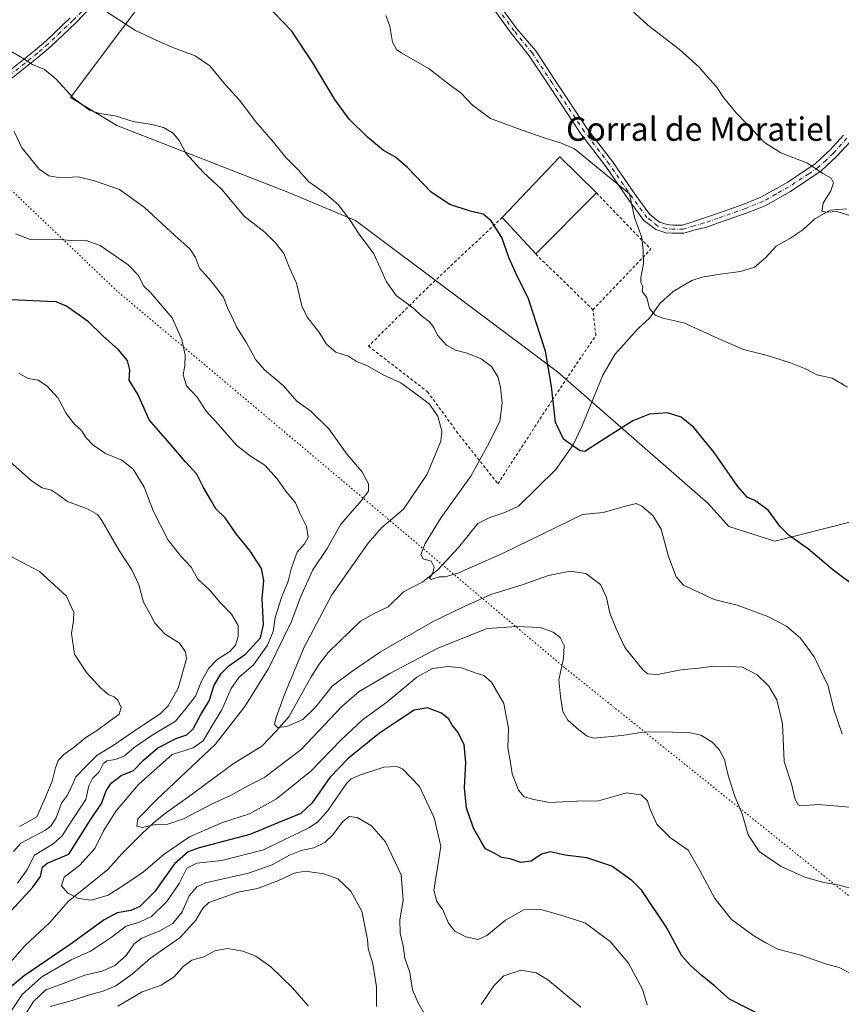
# Model space of a CAD drawing. Units: metres. Extents: x 594367 to 597854, y 4687428 to 4689790.
# Drawn here: x 594590 to 594871, y 4688792 to 4689128 of the extents above; entities that cross this region are included whole.
import ezdxf
from ezdxf.enums import TextEntityAlignment as Align

# ---------------------------------------------------------------- set-up
doc = ezdxf.new("R2010")
doc.units = ezdxf.units.M
doc.header["$MEASUREMENT"] = 0
for name, pattern in [('DGN Style 2', [1.6480167562047852, 0.988810053722871, -0.6592067024819142]), ('DGN Style 4', [2.6384748266838614, 1.318413404963828, -0.6592067024819142, 0.001648016756204785, -0.6592067024819142]), ('DGN Style 5', [1.1536117293433497, 0.4944050268614355, -0.6592067024819142])]:
    doc.linetypes.add(name, pattern=pattern)
for name, color, linetype, lineweight in [('Alambrada', 7, 'DGN Style 2', 0), ('Camino Cxs', 7, 'Continuous', 0), ('Camino eje', 30, 'DGN Style 4', 13), ('Corriente natural lineal', 142, 'Continuous', 13), ('Curva de nivel maestra', 30, 'Continuous', 30), ('Curva de nivel normal', 30, 'Continuous', 0), ('Edificación industrial Cxs', 135, 'Continuous', 13), ('Matorral CxS', 135, 'Continuous', 0), ('Pastizal CxS', 92, 'Continuous', 0), ('Texto cartográfico', 7, 'Continuous', 0), ('Vía pecuaria eje', 92, 'DGN Style 5', 0)]:
    doc.layers.add(name, color=color, linetype=linetype, lineweight=lineweight)
doc.styles.add('Style-Arial', font='txt')

# ---------------------------------------------------------------- blocks, each defined once
blk = doc.blocks.new('*U7')
at = {"layer": 'Matorral CxS', "color": 135, "linetype": 'Continuous', "lineweight": 0}
blk.add_polyline3d([(594678.5585000003, 4689196.1623, 317.295299999998), (594607.5220999997, 4689101.2805, 334.9562000000006), (594623.3317, 4689091.761299999, 335.3261999999959), (594681.6511000004, 4689068.942700001, 331.493100000007), (594704.7361000003, 4689059.3025, 329.7437000000064), (594773.7638999998, 4689007.5919, 324.7936999999947), (594825.1590999998, 4688962.603700001, 326.6447000000044), (594832.2977, 4688954.7489, 326.5145000000048), (594848.0018999996, 4688949.749700001, 325.4594999999972), (594873.9901000002, 4688956.3989, 322.1010999999999)], dxfattribs=at)

msp = doc.modelspace()

# ---------------------------------------------------------------- linework, layer by layer
at = {"layer": 'Alambrada', "color": 7, "linetype": 'DGN Style 2', "lineweight": 0, "extrusion": (0.1109223343185175, 0.02184300564892837, 0.9935890090241296), "elevation": 168717.8087794533, "flags": 128}
msp.add_lwpolyline([(4485794.176167996, -1479973.677576168), (4485771.716720979, -1479988.295555728), (4485755.281554612, -1479964.77906023)], dxfattribs=at)
at = {"layer": 'Alambrada', "color": 7, "linetype": 'DGN Style 2', "lineweight": 0, "extrusion": (0.06054588673657355, -0.05890448930093349, 0.9964258410636883), "elevation": -239871.8093554692, "flags": 128}
msp.add_lwpolyline([(3775646.611551974, 2833349.817579162), (3775646.611551974, 2833322.444058538)], dxfattribs=at)
at = {"layer": 'Alambrada', "color": 7, "linetype": 'DGN Style 2', "lineweight": 0}
msp.add_polyline3d([(594754.8501000004, 4689060.300100001, 325.1867000000057), (594729.6001000004, 4689036.5801, 328.6677999999956), (594709.2301000003, 4689016.390100001, 333.4076000000059), (594729.4101, 4689000.800100001, 334.273199999996), (594739.2801000001, 4688987.280099999, 333.9024999999965), (594753.3901000004, 4688969.390100001, 327.9437000000034), (594772.0000999998, 4688998.050100001, 325.082899999994), (594786.8300999999, 4689020.0801, 322.2030999999988), (594785.8701, 4689028.850099999, 322.3546000000061)], dxfattribs=at)
at = {"layer": 'Camino Cxs', "color": 7, "linetype": 'Continuous', "lineweight": 0}
for points in [[(594873.7701000003, 4689086.3301, 313.982799999998), (594869.0701000001, 4689081.170100001, 314.4567999999999), (594863.8300999999, 4689076.220100001, 314.9394000000029), (594853.3101000005, 4689069.2601, 315.8071999999956), (594844.6101000002, 4689064.370100001, 316.4760999999999), (594838.5100999996, 4689061.920100001, 316.8521000000038), (594829.0800999999, 4689058.5701, 317.554099999994), (594824.2500999998, 4689056.940099999, 317.9006999999983), (594820.7862999998, 4689056.1283, 318.1717999999965), (594816.8894999997, 4689054.967700001, 318.5187000000006), (594812.9804999996, 4689054.967700001, 318.8546999999962), (594810.7024999997, 4689055.142899999, 319.0525000000052), (594807.2909000004, 4689056.2203, 319.3315000000002), (594803.2899000002, 4689059.351500001, 319.6361000000034), (594798.2407000001, 4689066.192500001, 319.9728000000032), (594790.3114999998, 4689077.7689, 319.5820999999996), (594781.7317000004, 4689088.890900001, 319.1042000000016), (594770.6738999998, 4689105.6325, 318.0375000000058), (594764.0692999996, 4689115.534299999, 317.6070999999938), (594757.9819, 4689123.342700001, 317.2955999999977), (594749.8101000005, 4689134.485900001, 316.9103000000032)], [(594873.7701000003, 4689086.3301, 313.982799999998), (594869.0701000001, 4689081.170100001, 314.4567999999999), (594863.8300999999, 4689076.220100001, 314.9394000000029), (594853.3101000005, 4689069.2601, 315.8071999999956), (594844.6101000002, 4689064.370100001, 316.4760999999999), (594838.5100999996, 4689061.920100001, 316.8521000000038), (594829.0800999999, 4689058.5701, 317.554099999994), (594824.2500999998, 4689056.940099999, 317.9006999999983), (594820.7862999998, 4689056.1283, 318.1717999999965), (594816.8894999997, 4689054.967700001, 318.5187000000006), (594812.9804999996, 4689054.967700001, 318.8546999999962), (594810.7024999997, 4689055.142899999, 319.0525000000052), (594807.2909000004, 4689056.2203, 319.3315000000002), (594803.2899000002, 4689059.351500001, 319.6361000000034), (594798.2407000001, 4689066.192500001, 319.9728000000032), (594790.3114999998, 4689077.7689, 319.5820999999996), (594781.7317000004, 4689088.890900001, 319.1042000000016), (594770.6738999998, 4689105.6325, 318.0375000000058), (594764.0692999996, 4689115.534299999, 317.6070999999938), (594757.9819, 4689123.342700001, 317.2955999999977), (594749.8101000005, 4689134.485900001, 316.9103000000032)], [(594751.7522999998, 4689135.8959, 316.7632000000012), (594759.8790999996, 4689124.813899999, 317.1500999999989), (594766.3875000002, 4689117.2149, 317.4459999999963), (594773.0103000002, 4689107.1757, 317.8614999999991), (594784.0115, 4689090.5197, 318.821100000001), (594792.5768999998, 4689079.4165, 319.3515999999945), (594800.5229000002, 4689067.815500001, 319.6999000000069), (594805.3161000004, 4689061.3213, 319.3614999999991), (594808.6174999997, 4689058.737700001, 319.1337000000058), (594811.2385, 4689057.9099, 318.9247000000032), (594813.0881000003, 4689057.767700001, 318.7621000000072), (594816.4813000001, 4689057.767700001, 318.4560000000056), (594819.9870999996, 4689058.811899999, 318.1330000000016), (594823.3000999996, 4689059.9801, 317.828800000003), (594828.0401, 4689061.5801, 317.4377999999998), (594837.3800999997, 4689064.9001, 316.7704999999987), (594843.2301000003, 4689067.2501, 316.3531999999978), (594851.6501000002, 4689071.9801, 315.6977000000043), (594852.3501000004, 4689072.440099999, 315.6401000000042), (594855.2100999998, 4689074.3301, 315.4492000000027), (594861.8400999998, 4689078.720100001, 314.8371999999945), (594866.8000999996, 4689083.4001, 314.3856999999989), (594871.3601000002, 4689088.4101, 313.9349999999977)], [(594751.7522999998, 4689135.8959, 316.7632000000012), (594759.8790999996, 4689124.813899999, 317.1500999999989), (594766.3875000002, 4689117.2149, 317.4459999999963), (594773.0103000002, 4689107.1757, 317.8614999999991), (594784.0115, 4689090.5197, 318.821100000001), (594792.5768999998, 4689079.4165, 319.3515999999945), (594800.5229000002, 4689067.815500001, 319.6999000000069), (594805.3161000004, 4689061.3213, 319.3614999999991), (594808.6174999997, 4689058.737700001, 319.1337000000058), (594811.2385, 4689057.9099, 318.9247000000032), (594813.0881000003, 4689057.767700001, 318.7621000000072), (594816.4813000001, 4689057.767700001, 318.4560000000056), (594819.9870999996, 4689058.811899999, 318.1330000000016), (594823.3000999996, 4689059.9801, 317.828800000003), (594828.0401, 4689061.5801, 317.4377999999998), (594837.3800999997, 4689064.9001, 316.7704999999987), (594843.2301000003, 4689067.2501, 316.3531999999978), (594851.6501000002, 4689071.9801, 315.6977000000043), (594852.3501000004, 4689072.440099999, 315.6401000000042), (594855.2100999998, 4689074.3301, 315.4492000000027), (594861.8400999998, 4689078.720100001, 314.8371999999945), (594866.8000999996, 4689083.4001, 314.3856999999989), (594871.3601000002, 4689088.4101, 313.9349999999977)], [(594615.0201000003, 4689132.6801, 329.868100000007), (594609.1901000004, 4689126.720100001, 331.1738000000041), (594600.7301000003, 4689118.710100001, 333.1279000000068), (594597.0601000005, 4689115.5101, 334.0657999999967), (594585.0100999996, 4689105.9901, 337.0887999999977)], [(594615.0201000003, 4689132.6801, 329.868100000007), (594609.1901000004, 4689126.720100001, 331.1738000000041), (594600.7301000003, 4689118.710100001, 333.1279000000068), (594597.0601000005, 4689115.5101, 334.0657999999967), (594585.0100999996, 4689105.9901, 337.0887999999977)], [(594583.3400999998, 4689107.870100001, 336.9409000000014), (594595.4501, 4689117.440099999, 333.8359999999957), (594599.0401, 4689120.5701, 332.9554999999964), (594607.4200999998, 4689128.520099999, 330.9870999999985)], [(594583.3400999998, 4689107.870100001, 336.9409000000014), (594595.4501, 4689117.440099999, 333.8359999999957), (594599.0401, 4689120.5701, 332.9554999999964), (594607.4200999998, 4689128.520099999, 330.9870999999985)]]:
    msp.add_polyline3d(points, dxfattribs=at)
at = {"layer": 'Camino eje', "color": 30, "linetype": 'DGN Style 4', "lineweight": 13}
for points in [[(594872.5651000004, 4689087.370100001, 313.9658999999957), (594867.9351000005, 4689082.2851, 314.4220999999961), (594865.4550999999, 4689079.9451, 314.6428000000014), (594862.8350999998, 4689077.470100001, 314.8730999999971), (594859.5201000003, 4689075.2751, 315.2145000000019), (594852.6551000001, 4689070.735099999, 315.7375999999931), (594848.2701000003, 4689068.255100001, 316.0290999999997), (594843.9200999998, 4689065.8101, 316.4091000000044), (594837.9451000001, 4689063.4101, 316.7994000000036), (594828.5601000005, 4689060.075099999, 317.4934000000067), (594823.7751000002, 4689058.460100001, 317.8595999999961), (594820.3866999998, 4689057.470100001, 318.1404000000039), (594816.6854999998, 4689056.367699999, 318.4848999999958), (594813.0343000004, 4689056.367699999, 318.8068999999959), (594810.9704999998, 4689056.526500001, 318.9869000000036), (594807.9543000003, 4689057.478900001, 319.2296999999962), (594804.3028999995, 4689060.3365, 319.497199999998), (594799.3816999998, 4689067.003900001, 319.832699999999), (594791.4441000001, 4689078.592700001, 319.4689999999973), (594782.8717, 4689089.7053, 318.957899999994), (594771.8421, 4689106.404100001, 317.9431999999942), (594765.1744999997, 4689116.4583, 317.523000000001), (594758.9304999998, 4689124.078299999, 317.2234000000026), (594750.7812999999, 4689135.1909, 316.8353999999963)], [(594611.2200999996, 4689130.600099999, 330.4216000000015), (594608.3051000005, 4689127.620100001, 331.0745000000024), (594604.1151000002, 4689123.645099999, 332.0218000000023), (594599.8850999996, 4689119.640100001, 333.0388999999996), (594596.2550999997, 4689116.475099999, 333.9471999999951), (594584.1750999996, 4689106.9301, 337.0060999999987), (594582.2651000004, 4689105.030099999, 337.5044999999955), (594580.2301000003, 4689103.0101, 338.0369000000064), (594571.3350999998, 4689090.735099999, 340.786300000007), (594569.1951000001, 4689088.170100001, 341.4165999999968), (594566.9550999999, 4689085.4901, 342.0745000000024), (594560.4700999996, 4689079.9901, 343.8448999999964), (594557.3400999998, 4689076.640100001, 344.690499999997), (594552.6901000004, 4689068.395099999, 346.415399999998), (594548.0950999996, 4689060.2401, 348.6157999999996), (594544.4351000005, 4689054.770099999, 350.0100999999996), (594539.6401000004, 4689048.840100001, 351.4712), (594534.7751000002, 4689042.8201, 352.9651000000013), (594532.2901, 4689040.270099999, 353.559500000003), (594529.8450999996, 4689037.755100001, 354.3616999999941)]]:
    msp.add_polyline3d(points, dxfattribs=at)
at = {"layer": 'Corriente natural lineal', "color": 142, "linetype": 'Continuous', "lineweight": 13}
msp.add_polyline3d([(594581.6901000004, 4688800.0601, 349.3647000000055), (594591.8601000002, 4688811.620100001, 347.2759999999981), (594600.4001000002, 4688819.5001, 346.3758999999991), (594606.7100999998, 4688826.7301, 345.2988000000041), (594620.2200999996, 4688837.6801, 342.9780000000028), (594624.9801000003, 4688842.9801, 342.2330999999977), (594631.8300999999, 4688849.850099999, 340.8830000000016), (594635.7600999996, 4688853.4301, 339.9909999999945), (594639.9101, 4688856.9101, 339.3896999999997), (594648.2401000002, 4688862.800100001, 338.545100000003), (594662.9801000003, 4688873.780099999, 337.8650000000052), (594672.8000999996, 4688879.8101, 336.7679999999964), (594677.7301000003, 4688884.870100001, 336.2056000000011), (594682.0601000005, 4688889.7501, 334.7666999999929), (594689.7001, 4688903.5001, 333.7293000000063), (594692.4401000004, 4688907.8101, 333.3019000000059), (594695.5000999998, 4688911.800100001, 333.1923999999999), (594706.5500999996, 4688922.420100001, 332.1823000000004), (594710.8901000004, 4688924.940099999, 331.7802999999985), (594715.9200999998, 4688927.370100001, 331.4563999999955), (594721.1700999998, 4688932.4901, 330.9942000000011), (594727.7301000003, 4688935.860099999, 330.3638999999966), (594732.8800999997, 4688939.960100001, 330.0244999999995), (594739.9901000002, 4688947.590100001, 329.1578000000009), (594746.5900999998, 4688955.790100001, 328.3619999999937), (594750.6101000002, 4688957.9301, 327.9728999999934), (594755.8300999999, 4688959.610099999, 327.7774000000064), (594760.4901000002, 4688961.710100001, 327.6135999999969), (594773.2001, 4688974.280099999, 325.8769000000029), (594779.1101000002, 4688982.6801, 324.7161999999953), (594782.0601000005, 4688988.9801, 323.9450999999972), (594789.2401000002, 4689006.470100001, 322.3007000000071), (594793.3501000004, 4689013.600099999, 321.756899999993), (594801.3400999998, 4689022.4301, 320.7065000000002), (594805.2200999996, 4689025.950099999, 320.258600000001), (594808.8400999998, 4689031.030099999, 319.6772999999957), (594813.3000999996, 4689035.050100001, 318.9976000000024), (594819.6401000004, 4689038.860099999, 318.4988000000012), (594823.1501000002, 4689039.9101, 318.3861000000034), (594829.3501000004, 4689040.970100001, 318.1750999999931), (594836.2401000002, 4689041.890100001, 317.9321999999956), (594841.0301000001, 4689043.4101, 317.4504000000015), (594844.8101000005, 4689046.550100001, 317.1203999999998), (594848.4101, 4689050.5601, 316.7605999999942), (594853.1201, 4689053.190099999, 316.3877999999968), (594857.5500999996, 4689056.1501, 316.0525000000052), (594861.6401000004, 4689059.890100001, 315.5789999999979), (594866.8701, 4689062.8101, 315.0593999999983), (594872.5201000003, 4689063.2601, 314.6349000000046)], dxfattribs=at)
at = {"layer": 'Curva de nivel maestra', "color": 30, "linetype": 'Continuous', "lineweight": 30, "flags": 128}
for points, elevation in [([(594876.2800000003, 4688933.6601), (594867.8099999996, 4688940.030099999), (594859.4800000006, 4688947.030099999), (594852.8499999996, 4688951.7401), (594849.6200000001, 4688954.960100001), (594845.7100000001, 4688960.3301), (594841.1699999999, 4688963.7301), (594838.5099999999, 4688964.8301), (594835.3399999999, 4688968.4301), (594827.2999999998, 4688980.0701), (594820.1699999999, 4688988.720100001), (594815.9500000002, 4688992.170100001), (594811.29, 4688993.590100001), (594805.1900000004, 4688993.190099999), (594799.4800000006, 4688990.880100001), (594790.2000000002, 4688985.0101), (594783.0700000003, 4688980.450099999), (594781.4800000006, 4688980.610099999), (594779.0099999999, 4688982.4001), (594775.8200000003, 4688984.6801), (594773.04, 4688990.4301), (594771.6900000004, 4689002.5701), (594769.6600000003, 4689014.6601), (594763.6900000004, 4689032.9101), (594760.1600000003, 4689039.890100001), (594757.1100000005, 4689046.670100001), (594754.7599999999, 4689053.4901), (594751.1200000001, 4689059.140100001), (594748.3499999996, 4689061.420100001), (594743.9800000006, 4689062.5001), (594737, 4689064.780099999), (594730.5700000003, 4689069.020099999), (594722.5899999999, 4689077.370100001), (594718.4400000004, 4689080.9101), (594714.3099999996, 4689083.220100001), (594708.8499999996, 4689087.7401), (594702.6600000003, 4689093.920100001), (594697.6900000004, 4689100.6801), (594690.2800000003, 4689113.200099999), (594683.0199999996, 4689123.920100001), (594673.6399999997, 4689133.770099999)], 325), ([(594587.1900000004, 4688823.5701), (594594.6799999997, 4688831.5701), (594597.2300000006, 4688835.2301), (594597.9699999997, 4688838.4001), (594599.5599999996, 4688839.850099999), (594606.8799999999, 4688842.9001), (594614.0899999999, 4688854.3201), (594618.04, 4688860.2301), (594619.6699999999, 4688864.4801), (594621.3300000001, 4688867.110099999), (594624.8300000001, 4688869.7401), (594629.0199999996, 4688871.440099999), (594632.4400000004, 4688874.960100001), (594637.2599999999, 4688879.170100001), (594643.79, 4688882.4901), (594647.2199999997, 4688883.700099999), (594649.3600000005, 4688885.6801), (594651.9900000002, 4688890.5701), (594654.8600000005, 4688895.2301), (594656.5599999996, 4688900.5701), (594658.8799999999, 4688904.5701), (594661.5499999998, 4688907.2301), (594667.3200000003, 4688911.3101), (594672.3200000003, 4688916.7301), (594673.4299999997, 4688921.350099999), (594672.8799999999, 4688930.0801), (594673.5, 4688936.360099999), (594672.7400000002, 4688940.440099999), (594668.7400000002, 4688946.620100001), (594664.0599999996, 4688952.280099999), (594660.2400000002, 4688957.790100001), (594657.1299999999, 4688960.780099999), (594655.6299999999, 4688963.450099999), (594652.9400000004, 4688968.170100001), (594650.5700000003, 4688972.6801), (594646.7100000001, 4688976.9301), (594639.9600000001, 4688984.850099999), (594634.3600000005, 4688991.2501), (594630.54, 4688999.7601), (594627.5599999996, 4689004.780099999), (594627.7300000006, 4689008.280099999), (594626.9299999997, 4689011.4801), (594623.9199999999, 4689015.140100001), (594618.5300000003, 4689019.970100001), (594613.5899999999, 4689024.700099999), (594606.1299999999, 4689030.0601), (594602.5700000003, 4689031.4901), (594599.7100000001, 4689031.670100001), (594584.6900000004, 4689032.290100001)], 350), ([(594843.8300000001, 4688787.530099999), (594832.5199999996, 4688793.340100001), (594827.4299999997, 4688797.800100001), (594823.1299999999, 4688801.350099999), (594819.3099999996, 4688804.790100001), (594816.1900000004, 4688808.130100001), (594810.8899999997, 4688818.040100001), (594802.5899999999, 4688830.4801), (594799.1799999997, 4688833.9001), (594792.2800000003, 4688838.8301), (594783.7800000003, 4688841.6601), (594776.4299999997, 4688842.530099999), (594771.2400000002, 4688843.7301), (594768.3499999996, 4688842.950099999), (594764.7999999998, 4688840.530099999), (594761.2699999996, 4688840.020099999), (594757.6299999999, 4688841.2601), (594754.7999999998, 4688841.720100001), (594752.3099999996, 4688843.100099999), (594749.1399999997, 4688844.7301), (594747.7999999998, 4688846.960100001), (594745.1399999997, 4688851.5101), (594742.6399999997, 4688858.5701), (594742.04, 4688865.5701), (594742.4299999997, 4688874.1501), (594741.8499999996, 4688880.220100001), (594739.8300000001, 4688884.4801), (594737.8499999996, 4688886.920100001), (594736.6100000005, 4688889.0001), (594734.1299999999, 4688891.020099999), (594729.4199999999, 4688892.890100001), (594724.7699999996, 4688892.120100001), (594719.0999999996, 4688888.2601), (594713.0099999999, 4688884.170100001), (594702.3499999996, 4688875.690099999), (594696.0800000001, 4688869.0801), (594689.9500000002, 4688860.4301), (594686.0800000001, 4688856.790100001), (594680.0099999999, 4688854.280099999), (594668.6799999997, 4688849.620100001), (594651.4600000001, 4688845.100099999), (594647.7100000001, 4688843.640100001), (594642.9800000006, 4688839.600099999), (594636.2400000002, 4688830.1601), (594631.2100000001, 4688825.0601), (594628.0300000003, 4688823.620100001), (594623.4299999997, 4688822.9001), (594619.0300000003, 4688820.460100001), (594607.3499999996, 4688812.0701), (594591.6799999997, 4688801.350099999), (594585.6799999997, 4688796.3201)], 350)]:
    msp.add_lwpolyline(points, dxfattribs=dict(at, elevation=elevation))
at = {"layer": 'Curva de nivel normal', "color": 30, "linetype": 'Continuous', "lineweight": 0, "flags": 128}
for points, elevation in [([(594870.9199999999, 4688883.970100001), (594868.0899999999, 4688892.3201), (594866.1699999999, 4688900.220100001), (594861.3899999997, 4688910.280099999), (594856.7000000002, 4688916.690099999), (594851.9299999997, 4688920.7301), (594845.5199999996, 4688924.120100001), (594835.1399999997, 4688927.960100001), (594827.2199999997, 4688929.9101), (594821.9000000004, 4688932.360099999), (594816.7400000002, 4688934.780099999), (594814.2199999997, 4688937.5601), (594811.7000000002, 4688944.590100001), (594809.1100000005, 4688953.920100001), (594806.2999999998, 4688958.5701), (594802.5700000003, 4688961.710100001), (594800.5700000003, 4688962.6601), (594797.0099999999, 4688961.700099999), (594789.3300000001, 4688959.620100001), (594782.3300000001, 4688958.9001), (594755.0099999999, 4688945.610099999), (594739.7599999999, 4688938.850099999), (594735.3799999999, 4688937.600099999), (594733.3399999999, 4688937.5601), (594730.6399999997, 4688936.6801), (594730.0800000001, 4688937.140100001), (594731.1799999997, 4688938.9001), (594731.6799999997, 4688940.960100001), (594730.5800000001, 4688942.920100001), (594727.9000000004, 4688943.770099999), (594727.0599999996, 4688945.2401), (594728.5599999996, 4688949.040100001), (594734.0099999999, 4688957.880100001), (594744.1500000004, 4688972.030099999), (594750.4600000001, 4688983.3301), (594754.0700000003, 4688990.7601), (594754.8200000003, 4688996.9001), (594754.2699999996, 4689002.380100001), (594753.3300000001, 4689005.950099999), (594751.2000000002, 4689009.420100001), (594747.6399999997, 4689012.090100001), (594742.8899999997, 4689014.040100001), (594738.9000000004, 4689015.020099999), (594735.8300000001, 4689016.720100001), (594732.7599999999, 4689020.1501), (594731.5300000003, 4689022.790100001), (594730.0300000003, 4689024.7501), (594727.1600000003, 4689026.870100001), (594724.9600000001, 4689029.050100001), (594721.6900000004, 4689031.540100001), (594718.6299999999, 4689033.6601), (594715.3600000005, 4689038.3101), (594711, 4689047.9101), (594706, 4689054.6501), (594702.7999999998, 4689059.5801), (594698.8600000005, 4689064.7501), (594694.2400000002, 4689068.800100001), (594688.8899999997, 4689072.460100001), (594685.4500000002, 4689076.340100001), (594680.9800000006, 4689080.880100001), (594676.7999999998, 4689086.030099999), (594670.7800000003, 4689093.0101), (594665.1600000003, 4689100.380100001), (594660.4299999997, 4689105.6601), (594655.0800000001, 4689112.0801), (594650.0300000003, 4689115.550100001), (594643.04, 4689118.140100001), (594636.7800000003, 4689120.9001), (594629.7000000002, 4689124.200099999), (594620.0199999996, 4689130.460100001)], 330), ([(594881.5300000003, 4689058.5001), (594869.1799999997, 4689062.390100001), (594865.8499999996, 4689062.100099999), (594864.0599999996, 4689062.420100001), (594864.5, 4689065.2301), (594867.0700000003, 4689069.4301), (594867.9400000004, 4689072.170100001), (594867.25, 4689073.8101), (594864.3700000001, 4689075.3201), (594859.1200000001, 4689078.840100001), (594850.04, 4689082.4001), (594844.4299999997, 4689086.0001), (594838.3399999999, 4689092.4901), (594834.5999999996, 4689096.1601), (594830.4100000003, 4689101.3101), (594828.0199999996, 4689104.920100001), (594824.8799999999, 4689108.450099999), (594822.1600000003, 4689111.720100001), (594815.4600000001, 4689117.6601), (594804.5599999996, 4689125.9801), (594798.9699999997, 4689131.1601)], 315), ([(594872.8200000003, 4689002.370100001), (594867.5300000003, 4689005.420100001), (594862.3499999996, 4689006.5701), (594858.3799999999, 4689008.600099999), (594853.3499999996, 4689010.690099999), (594844.9800000006, 4689013.360099999), (594837.2800000003, 4689015.290100001), (594828.5800000001, 4689018.970100001), (594816.8399999999, 4689024.3301), (594809.7100000001, 4689025.940099999), (594807.0599999996, 4689026.950099999), (594805.1500000004, 4689029.2601), (594804.2599999999, 4689032.9901), (594802.6900000004, 4689035.0101), (594802.9299999997, 4689036.790100001), (594802.1900000004, 4689038.090100001), (594802.1900000004, 4689039.790100001), (594803.1500000004, 4689044.610099999), (594803.04, 4689049.040100001), (594802.5999999996, 4689053.470100001), (594800.0700000003, 4689060.360099999), (594798.29, 4689068.440099999), (594783.3600000005, 4689080.7401), (594779.5199999996, 4689083.7601), (594774.8300000001, 4689085.8201), (594769.8499999996, 4689087.270099999), (594761.4100000003, 4689090.3101), (594750.9100000003, 4689094.140100001), (594744.7599999999, 4689098.6601), (594740.9199999999, 4689102.8201), (594736.6900000004, 4689105.920100001), (594729.9199999999, 4689111.1501), (594720.5999999996, 4689116.4901), (594718.8399999999, 4689117.7301), (594717.3700000001, 4689120.270099999), (594716.4800000006, 4689125.710100001), (594715.1200000001, 4689129.350099999)], 320), ([(594873.5599999996, 4688858.920100001), (594862.7599999999, 4688859.860099999), (594856.8499999996, 4688859.440099999), (594855.8799999999, 4688859.7501), (594854.9000000004, 4688861.5701), (594853.6799999997, 4688866.9001), (594851.2000000002, 4688874.5701), (594850.5499999998, 4688887.420100001), (594848.6500000004, 4688895.550100001), (594845.9000000004, 4688900.3101), (594841.8899999997, 4688904.1801), (594836.9199999999, 4688906.7401), (594832.4199999999, 4688907.040100001), (594827.1699999999, 4688907.050100001), (594821.9100000003, 4688906.380100001), (594815.8899999997, 4688905.9001), (594807.8899999997, 4688904.280099999), (594804.6200000001, 4688904.520099999), (594803.0199999996, 4688905.7301), (594796.7599999999, 4688913.5101), (594793.5300000003, 4688920.420100001), (594791.6299999999, 4688925.2301), (594790.5, 4688930.5701), (594788.4299999997, 4688934.9801), (594783.4400000004, 4688938.720100001), (594778.0999999996, 4688939.5001), (594770.6900000004, 4688938.0601), (594762.0599999996, 4688935.0001), (594751.0199999996, 4688931.610099999), (594741.1799999997, 4688927.120100001), (594731.0300000003, 4688922.190099999), (594713.2999999998, 4688911.9801), (594703.5, 4688905.2601), (594696.7999999998, 4688900.290100001), (594691.1299999999, 4688893.050100001), (594686.8099999996, 4688888.940099999), (594681.3200000003, 4688886.470100001), (594678.1399999997, 4688886.200099999), (594677.0999999996, 4688887.210100001), (594677.6799999997, 4688889.600099999), (594680.5700000003, 4688897.4001), (594687.3200000003, 4688913.590100001), (594696.6799999997, 4688931.4101), (594709.1399999997, 4688949.0701), (594713.75, 4688954.450099999), (594721.1500000004, 4688960.7301), (594729.2100000001, 4688972.670100001), (594733.9299999997, 4688983.9901), (594734.25, 4688987.390100001), (594732.9199999999, 4688992.5101), (594729.9900000002, 4688996.720100001), (594724.9900000002, 4689000.440099999), (594720.2400000002, 4689003.8301), (594714.2599999999, 4689006.5601), (594708.9299999997, 4689009.670100001), (594705.1600000003, 4689011.170100001), (594702.4100000003, 4689012.940099999), (594698.1200000001, 4689014.340100001), (594694.8499999996, 4689017.0701), (594692.2199999997, 4689021.300100001), (594688.2699999996, 4689026.2501), (594686.4600000001, 4689030.190099999), (594684.6200000001, 4689037.9001), (594682.2400000002, 4689043.1601), (594680.3399999999, 4689048.0101), (594677.4800000006, 4689051.630100001), (594673.9100000003, 4689055.2601), (594666.7400000002, 4689060.800100001), (594659.1900000004, 4689069.880100001), (594652.79, 4689075.8201), (594646.8499999996, 4689082.300100001), (594644.5300000003, 4689086.610099999), (594642.5199999996, 4689089.100099999), (594639.2000000002, 4689091.090100001), (594635.29, 4689092.1501), (594628.9000000004, 4689093.0801), (594622.6799999997, 4689095.090100001), (594617.3499999996, 4689095.8101), (594613.9500000002, 4689096.960100001), (594608.3499999996, 4689101.1601), (594602.6399999997, 4689107.540100001), (594598.6600000003, 4689110.9001), (594594.4600000001, 4689112.5801), (594591.0300000003, 4689114.8201), (594586.9199999999, 4689117.2401)], 335), ([(594873.2199999997, 4688831.360099999), (594870.0599999996, 4688832.3201), (594864.6799999997, 4688833.2601), (594858.2599999999, 4688835.0601), (594850.1699999999, 4688838.700099999), (594842.5599999996, 4688843.780099999), (594838.8899999997, 4688849.440099999), (594836.7800000003, 4688856.670100001), (594834.1699999999, 4688862.920100001), (594831.8899999997, 4688870.210100001), (594830.8099999996, 4688875.170100001), (594828.9699999997, 4688878.6601), (594826.5099999999, 4688881.1601), (594822.7100000001, 4688883.4901), (594818.5899999999, 4688884.5001), (594813.0300000003, 4688884.550100001), (594803.7100000001, 4688884.6801), (594795.7100000001, 4688883.370100001), (594786.0999999996, 4688882.5601), (594783.9400000004, 4688883.1801), (594781.0599999996, 4688885.380100001), (594777.3300000001, 4688888.6601), (594775.5899999999, 4688891.5701), (594774.7599999999, 4688896.720100001), (594774.25, 4688902.440099999), (594775.7999999998, 4688909.690099999), (594775.9900000002, 4688914.210100001), (594774.6600000003, 4688916.880100001), (594772.2599999999, 4688918.720100001), (594767.8799999999, 4688920.270099999), (594759.8200000003, 4688920.6501), (594749.7000000002, 4688919.920100001), (594732.9000000004, 4688913.210100001), (594716.5099999999, 4688904.600099999), (594706.0099999999, 4688898.460100001), (594700.1699999999, 4688893.270099999), (594686.29, 4688878.6501), (594673.8300000001, 4688869.140100001), (594667.0099999999, 4688865.610099999), (594662.3899999997, 4688863.100099999), (594655.8600000005, 4688860.100099999), (594646.0599999996, 4688854.950099999), (594640.6799999997, 4688853.1601), (594636.4699999997, 4688853.0801), (594632.04, 4688852.020099999), (594630.1299999999, 4688852.450099999), (594630.4600000001, 4688854.9301), (594636.9100000003, 4688861.610099999), (594657.0099999999, 4688880.470100001), (594667.0599999996, 4688893.370100001), (594675.1299999999, 4688906.2601), (594682.9100000003, 4688922.350099999), (594685.9900000002, 4688930.710100001), (594690.2000000002, 4688940.020099999), (594695.1100000005, 4688947.3301), (594699.75, 4688955.610099999), (594706.8799999999, 4688963.6601), (594709.2699999996, 4688966.9001), (594709.2199999997, 4688969.360099999), (594706.9199999999, 4688973.640100001), (594701.9900000002, 4688979.390100001), (594695.6399999997, 4688988.1601), (594689.54, 4688994.2301), (594684.79, 4688997.5801), (594680.0800000001, 4689002.970100001), (594673.75, 4689008.2501), (594670.7199999997, 4689011.720100001), (594667.5199999996, 4689017.5001), (594664.2599999999, 4689022.720100001), (594662.5800000001, 4689026.540100001), (594661.2400000002, 4689029.190099999), (594659.7000000002, 4689033.0801), (594655.4699999997, 4689038.5701), (594651.54, 4689043.0601), (594650.1100000005, 4689046.710100001), (594648.2800000003, 4689049.5801), (594643.2000000002, 4689054.0801), (594632.7800000003, 4689063.7501), (594624.2100000001, 4689069.860099999), (594615.7100000001, 4689072.800100001), (594610.1299999999, 4689074.170100001), (594604, 4689073.850099999), (594600.0599999996, 4689074.550100001), (594596.6900000004, 4689076.9301), (594593.4900000002, 4689080.970100001), (594590.9000000004, 4689084.140100001), (594588.2000000002, 4689089.7601)], 340), ([(594588.7000000002, 4689054.780099999), (594593.7000000002, 4689052.780099999), (594601.9000000004, 4689052.970100001), (594607.8799999999, 4689052.4901), (594612.4500000002, 4689052.550100001), (594617.6500000004, 4689050.770099999), (594627.2000000002, 4689044.140100001), (594630.6900000004, 4689040.5101), (594632.3799999999, 4689036.940099999), (594634.7800000003, 4689034.670100001), (594642.2199999997, 4689026.120100001), (594645.4600000001, 4689018.690099999), (594646.6799999997, 4689013.360099999), (594646.5599999996, 4689009.780099999), (594646, 4689006.6501), (594647.0800000001, 4689002.790100001), (594650.7699999996, 4688998.9901), (594653.7699999996, 4688994.220100001), (594657.9199999999, 4688989.800100001), (594664.1200000001, 4688982.5801), (594668.9000000004, 4688978.780099999), (594673.8700000001, 4688975.780099999), (594678.0700000003, 4688971.120100001), (594681.0499999998, 4688966.9001), (594684.29, 4688962.9001), (594686.0300000003, 4688958.860099999), (594688.0899999999, 4688954.7501), (594688.6799999997, 4688951.200099999), (594687.3899999997, 4688948.860099999), (594684.8399999999, 4688945.9801), (594682.9400000004, 4688940.710100001), (594681.8300000001, 4688936.1501), (594679.5, 4688930.520099999), (594677.3200000003, 4688923.710100001), (594676.6399999997, 4688918.940099999), (594674.7599999999, 4688914.2301), (594670, 4688907.5701), (594665, 4688903.1801), (594662.3600000005, 4688899.440099999), (594659.1200000001, 4688892.140100001), (594655.75, 4688886.640100001), (594652.8099999996, 4688881.5701), (594649.3700000001, 4688879.210100001), (594642.2199999997, 4688876.9001), (594630.75, 4688866.710100001), (594623.1299999999, 4688857.640100001), (594618.7599999999, 4688850.9001), (594615.8399999999, 4688844.860099999), (594610.6100000005, 4688839.0601), (594605.3700000001, 4688835.0601), (594604.4400000004, 4688832.0701), (594606.5300000003, 4688829.5801), (594608.4299999997, 4688828.690099999), (594610.2100000001, 4688827.7601), (594614.7000000002, 4688827.210100001), (594620.3200000003, 4688828.850099999), (594625.3499999996, 4688832.100099999), (594632.4199999999, 4688836.9101), (594639.4199999999, 4688842.860099999), (594648.0599999996, 4688848.800100001), (594659.3899999997, 4688853.710100001), (594668.6399999997, 4688856.620100001), (594677.7999999998, 4688861.770099999), (594689.5800000001, 4688871.2301), (594699.9400000004, 4688881.9001), (594707.2300000006, 4688888.720100001), (594715.4900000002, 4688894.850099999), (594725.6900000004, 4688903.3301), (594731.1200000001, 4688906.360099999), (594736.4400000004, 4688906.940099999), (594740.9600000001, 4688906.5101), (594745.6900000004, 4688904.780099999), (594748.5899999999, 4688903.970100001), (594751.2100000001, 4688901.640100001), (594755.4500000002, 4688894.340100001), (594757.0599999996, 4688885.950099999), (594756.8499999996, 4688879.210100001), (594757.5899999999, 4688874.860099999), (594758.3200000003, 4688870.380100001), (594760.4400000004, 4688864.710100001), (594762.4100000003, 4688862.450099999), (594765.7300000006, 4688861.620100001), (594771.0300000003, 4688860.5801), (594780.29, 4688861.050100001), (594787.79, 4688861.1501), (594797.3499999996, 4688863.8301), (594802.3799999999, 4688863.170100001), (594804.5099999999, 4688861.120100001), (594805.3200000003, 4688858.450099999), (594807.6500000004, 4688853.1601), (594812.3799999999, 4688848.4301), (594818.3600000005, 4688844.300100001), (594822.3300000001, 4688837.3201), (594827.4600000001, 4688827.710100001), (594833.1900000004, 4688820.5801), (594840.7599999999, 4688814.950099999), (594844.8899999997, 4688812.6501), (594848.9400000004, 4688810.440099999), (594856.8799999999, 4688808.350099999), (594865.25, 4688805.450099999), (594869.9400000004, 4688804.1601), (594878.0599999996, 4688799.950099999)], 345), ([(594590.0099999999, 4689007.0701), (594593.0099999999, 4689005.340100001), (594596.4100000003, 4689004.780099999), (594599.4400000004, 4689002.860099999), (594603.2999999998, 4688998.630100001), (594606.0499999998, 4688993.370100001), (594608.7100000001, 4688989.9101), (594611.2800000003, 4688987.630100001), (594612.8799999999, 4688985.100099999), (594615.0899999999, 4688982.640100001), (594619.4800000006, 4688979.700099999), (594624.9600000001, 4688977.5101), (594628.8600000005, 4688974.4101), (594632.5800000001, 4688968.2601), (594635.8600000005, 4688959.9001), (594638.4299999997, 4688954.8301), (594640.8799999999, 4688950.120100001), (594645.29, 4688944.5101), (594648.6900000004, 4688940.9101), (594650.9699999997, 4688936.860099999), (594654.9400000004, 4688933.1601), (594658.5800000001, 4688928.800100001), (594662.4100000003, 4688924.890100001), (594664.6900000004, 4688920.940099999), (594664.7400000002, 4688917.210100001), (594663.8200000003, 4688914.300100001), (594661.8700000001, 4688912.1601), (594657.4000000004, 4688909.270099999), (594654.7300000006, 4688906.450099999), (594652.1600000003, 4688901.940099999), (594650.2000000002, 4688896.890100001), (594646.9900000002, 4688892.770099999), (594643.3399999999, 4688888.360099999), (594635.3499999996, 4688883.5801), (594629.2400000002, 4688879.370100001), (594625.9400000004, 4688876.530099999), (594622.8600000005, 4688875.280099999), (594619.9100000003, 4688874.800100001), (594618.6100000005, 4688873.690099999), (594617.2300000006, 4688871.0601), (594614.9600000001, 4688868.7601), (594613.6900000004, 4688866.200099999), (594612.6799999997, 4688861.5601), (594607.1500000004, 4688853.1601), (594604.6799999997, 4688849.1601), (594601.5599999996, 4688846.470100001), (594595.2300000006, 4688842.550100001), (594592.6299999999, 4688837.4801), (594589.4000000004, 4688832.9801)], 355), ([(594586.8200000003, 4688977.040100001), (594594.1699999999, 4688970.390100001), (594597.8300000001, 4688968.050100001), (594600.9699999997, 4688967.190099999), (594603.4000000004, 4688965.620100001), (594606.4699999997, 4688963.290100001), (594613.5599999996, 4688960.7301), (594616.7300000006, 4688958.860099999), (594618.2199999997, 4688956.9001), (594624.1500000004, 4688946.6601), (594628.4100000003, 4688940.020099999), (594630.8300000001, 4688934.880100001), (594632.3899999997, 4688928.940099999), (594634.5300000003, 4688925.0801), (594636.2400000002, 4688921.790100001), (594639.8499999996, 4688918.0701), (594644.6900000004, 4688914.9901), (594646.7999999998, 4688911.9901), (594647.04, 4688909.640100001), (594644.2999999998, 4688899.5701), (594640.8300000001, 4688893.590100001), (594638.1600000003, 4688890.9001), (594627.54, 4688883.7501), (594622.0599999996, 4688879.970100001), (594616.5700000003, 4688876.7501), (594612.8700000001, 4688873.0001), (594609.25, 4688869.3201), (594607.6299999999, 4688865.380100001), (594606.4400000004, 4688863.050100001), (594604.4100000003, 4688860.270099999), (594602.5700000003, 4688855.300100001), (594600.8200000003, 4688852.440099999), (594599, 4688851.040100001), (594590.54, 4688846.670100001), (594588.0300000003, 4688843.800100001)], 360), ([(594590.0999999996, 4688852.380100001), (594596, 4688855.690099999), (594598.8799999999, 4688862.170100001), (594601.2699999996, 4688867.8301), (594602.3200000003, 4688872.4001), (594603.2999999998, 4688874.9001), (594605.2599999999, 4688876.9301), (594608.7199999997, 4688879.4001), (594612.6799999997, 4688882.770099999), (594616.6799999997, 4688885.2301), (594620.6799999997, 4688888.2401), (594624.0899999999, 4688890.6601), (594624.8200000003, 4688893.0101), (594623.7000000002, 4688895.5001), (594622.4100000003, 4688896.6601), (594620.6200000001, 4688897.3201), (594617.8499999996, 4688899.590100001), (594612.9000000004, 4688904.9001), (594608.8399999999, 4688911.2301), (594607.7699999996, 4688918.2301), (594608.5199999996, 4688922.5801), (594608.6299999999, 4688925.5101), (594606.04, 4688931.0801), (594596.8600000005, 4688939.440099999), (594584.6200000001, 4688945.9301)], 365), ([(594586.6799999997, 4688788.5001), (594591.0099999999, 4688794.9301), (594597.6799999997, 4688801.040100001), (594607.6799999997, 4688806.800100001), (594614.3300000001, 4688809.710100001), (594618.2699999996, 4688812.380100001), (594621.3300000001, 4688814.460100001), (594626.4400000004, 4688818.2501), (594631.0499999998, 4688819.620100001), (594635.1600000003, 4688821.620100001), (594640.3899999997, 4688826.770099999), (594644.5700000003, 4688832.870100001), (594647.2400000002, 4688838.0601), (594650.6500000004, 4688839.780099999), (594659.1299999999, 4688840.7301), (594673.3799999999, 4688844.3201), (594688.8700000001, 4688851.860099999), (594691.79, 4688853.800100001), (594695.4800000006, 4688857.9101), (594701.7699999996, 4688867.0101), (594703.2999999998, 4688868.600099999), (594706.4500000002, 4688870.030099999), (594714.4199999999, 4688872.640100001), (594718.8899999997, 4688872.8101), (594720.8300000001, 4688872.050100001), (594726.6699999999, 4688865.9801), (594731.6399999997, 4688855.2501), (594733.9000000004, 4688845.5701), (594732.7599999999, 4688838.290100001), (594731.5499999998, 4688830.4301), (594732.5800000001, 4688826.7301), (594734.6299999999, 4688823.890100001), (594736.5599999996, 4688819.370100001), (594738.6600000003, 4688816.550100001), (594742.4800000006, 4688814.700099999), (594746.6299999999, 4688813.700099999), (594749.6799999997, 4688815.0801), (594756.0099999999, 4688820.350099999), (594762.2599999999, 4688823.890100001), (594767.6799999997, 4688824.090100001), (594776.0099999999, 4688821.7601), (594783.3200000003, 4688819.3201), (594791.79, 4688813.040100001), (594798.04, 4688805.620100001), (594802.8099999996, 4688796.7601), (594804.4199999999, 4688791.390100001)], 355), ([(594591.5499999998, 4688787.380100001), (594594.8899999997, 4688792.590100001), (594599.0300000003, 4688796.550100001), (594605.0099999999, 4688798.670100001), (594612.3300000001, 4688801.600099999), (594618.2699999996, 4688802.9901), (594622.6600000003, 4688804.870100001), (594626.4800000006, 4688808.2301), (594629.1900000004, 4688812.2501), (594631.8099999996, 4688814.220100001), (594638, 4688816.6601), (594642.4500000002, 4688819.220100001), (594645.5800000001, 4688823.2301), (594647.9900000002, 4688828.630100001), (594650.5999999996, 4688831.7601), (594653.54, 4688833.100099999), (594668.25, 4688836.4001), (594676.3300000001, 4688839.210100001), (594682.2599999999, 4688842.5701), (594686.2300000006, 4688844.100099999), (594690.5599999996, 4688845.0601), (594694.3499999996, 4688846.9301), (594697.0300000003, 4688849.550100001), (594700.3499999996, 4688853.970100001), (594702.6799999997, 4688855.790100001), (594705.3200000003, 4688855.390100001), (594710.2199999997, 4688852.600099999), (594715.0800000001, 4688847.130100001), (594720.4000000004, 4688835.880100001), (594721.0099999999, 4688827.0701), (594719.9699999997, 4688820.440099999), (594720.0700000003, 4688815.950099999), (594721.04, 4688811.590100001), (594721.6799999997, 4688807.4001), (594723.29, 4688802.520099999), (594724.2000000002, 4688796.590100001), (594726.2400000002, 4688792.090100001), (594728.7999999998, 4688787.520099999)], 360), ([(594711.9299999997, 4688790.9001), (594711.9500000002, 4688797.640100001), (594710.6600000003, 4688805.460100001), (594709.0999999996, 4688810.620100001), (594708.8899999997, 4688813.770099999), (594706.9000000004, 4688823.4101), (594703.1799999997, 4688830.2301), (594698.7400000002, 4688834.420100001), (594694.0099999999, 4688836.1801), (594687.6299999999, 4688837.100099999), (594683.8300000001, 4688836.460100001), (594678.2999999998, 4688833.800100001), (594671.2800000003, 4688831.220100001), (594664.7599999999, 4688829.9301), (594654.7199999997, 4688826.350099999), (594652.6699999999, 4688824.460100001), (594650.3200000003, 4688820.3301), (594644.9299999997, 4688814.420100001), (594634.8499999996, 4688807.360099999), (594628.4900000002, 4688801.860099999), (594623.0099999999, 4688797.9301), (594618.6799999997, 4688796.0801), (594614.3399999999, 4688795.020099999), (594608.0800000001, 4688792.940099999), (594600.5099999999, 4688790.890100001)], 365), ([(594688.5999999996, 4688791.090100001), (594683.2300000006, 4688797.2601), (594675.8700000001, 4688804.450099999), (594670.7599999999, 4688808.0701), (594666.3700000001, 4688809.800100001), (594661.1200000001, 4688810.720100001), (594656.79, 4688809.9001), (594652.9800000006, 4688807.780099999), (594648.8899999997, 4688806.6501), (594645.9800000006, 4688804.5701), (594642.8300000001, 4688801.050100001), (594638.4100000003, 4688798.170100001), (594632.0099999999, 4688795.9101), (594623.6799999997, 4688790.9301)], 370), ([(594747.7000000002, 4688791.520099999), (594752.0099999999, 4688797.970100001), (594755.4600000001, 4688801.3301), (594761.3399999999, 4688803.2301), (594766.4400000004, 4688802.4001), (594770.2999999998, 4688800.120100001), (594774.9600000001, 4688796.1801), (594781.7400000002, 4688790.630100001)], 360)]:
    msp.add_lwpolyline(points, dxfattribs=dict(at, elevation=elevation))
at = {"layer": 'Edificación industrial Cxs', "color": 135, "linetype": 'Continuous', "lineweight": 13, "extrusion": (0.08849571106252413, 0.1128994044150888, 0.9896576345414896), "elevation": 582347.1920155187, "flags": 128}
msp.add_lwpolyline([(2424645.572565109, -4015343.762472877), (2424642.829598682, -4015372.575394933), (2424625.440264672, -4015370.518225356)], dxfattribs=at)
at = {"layer": 'Edificación industrial Cxs', "color": 135, "linetype": 'Continuous', "lineweight": 13, "extrusion": (0.079071256584279, 0.07960577980599794, 0.9936853909581553), "elevation": 420626.8493067365, "flags": 128}
msp.add_lwpolyline([(2882491.971421138, -3722290.996764671), (2882491.971421138, -3722261.422490126)], dxfattribs=at)
at = {"layer": 'Edificación industrial Cxs', "color": 135, "linetype": 'Continuous', "lineweight": 13, "extrusion": (0.02083189377540388, -0.02257545245289705, 0.9995280792195271), "elevation": -93142.75475634655, "flags": 128}
msp.add_lwpolyline([(3617015.838186243, 3041288.848920717), (3617015.838186243, 3041305.770386139)], dxfattribs=at)
at = {"layer": 'Edificación industrial Cxs', "color": 135, "linetype": 'Continuous', "lineweight": 13}
msp.add_3dface([(594787.0301000001, 4689068.720100001, 325.1867000000057), (594766.3201000001, 4689047.870100001, 325.1867000000057), (594754.8501000004, 4689060.300100001, 325.1867000000057), (594774.6001000004, 4689081.050100001, 325.1867000000057)], dxfattribs=at)
at = {"layer": 'Matorral CxS', "color": 135, "linetype": 'Continuous', "lineweight": 0}
msp.add_polyline3d([(594678.5585000003, 4689196.1623, 317.295299999998), (594607.5220999997, 4689101.2805, 334.9562000000006), (594623.3317, 4689091.761299999, 335.3261999999959), (594681.6511000004, 4689068.942700001, 331.493100000007), (594704.7361000003, 4689059.3025, 329.7437000000064), (594773.7638999998, 4689007.5919, 324.7936999999947), (594825.1590999998, 4688962.603700001, 326.6447000000044), (594832.2977, 4688954.7489, 326.5145000000048), (594848.0018999996, 4688949.749700001, 325.4594999999972), (594873.9901000002, 4688956.3989, 322.1010999999999)], dxfattribs=at)
at = {"layer": 'Pastizal CxS', "color": 92, "linetype": 'Continuous', "lineweight": 0}
msp.add_polyline3d([(594873.9901000002, 4688956.3989, 322.1010999999999), (594848.0018999996, 4688949.749700001, 325.4594999999972), (594832.2977, 4688954.7489, 326.5145000000048), (594825.1590999998, 4688962.603700001, 326.6447000000044), (594773.7638999998, 4689007.5919, 324.7936999999947), (594704.7361000003, 4689059.3025, 329.7437000000064), (594681.6511000004, 4689068.942700001, 331.493100000007), (594623.3317, 4689091.761299999, 335.3261999999959), (594607.5220999997, 4689101.2805, 334.9562000000006), (594678.5585000003, 4689196.1623, 317.295299999998), (594705.7927000001, 4689180.5801, 316.7409000000043), (594713.0077000001, 4689209.4373, 313.9743000000017), (594729.1860999997, 4689224.037699999, 312.3991999999998), (594771.6221000003, 4689237.137700001, 310.1670000000013), (594792.6458999999, 4689241.944700001, 308.9563999999955), (594808.4166000001, 4689245.5507, 308.0400999999983), (594827.3381000003, 4689236.0847, 307.7817000000068), (594930.3592999997, 4689128.807700001, 308.858699999997), (594959.7933, 4689100.4091, 308.2399000000005), (594961.8958999999, 4689070.961300001, 308.7081000000035), (594925.1020999998, 4689025.737500001, 315.4992999999959), (594900.7119000005, 4688988.1483, 318.3266000000003)], close=True, dxfattribs=at)
msp.add_polyline3d([(594678.5585000003, 4689196.1623, 317.295299999998), (594607.5220999997, 4689101.2805, 334.9562000000006), (594623.3317, 4689091.761299999, 335.3261999999959), (594681.6511000004, 4689068.942700001, 331.493100000007), (594704.7361000003, 4689059.3025, 329.7437000000064), (594773.7638999998, 4689007.5919, 324.7936999999947), (594825.1590999998, 4688962.603700001, 326.6447000000044), (594832.2977, 4688954.7489, 326.5145000000048), (594848.0018999996, 4688949.749700001, 325.4594999999972), (594873.9901000002, 4688956.3989, 322.1010999999999)], dxfattribs=at)
at = {"layer": 'Vía pecuaria eje', "color": 92, "linetype": 'DGN Style 5', "lineweight": 0}
msp.add_polyline3d([(594372.9710999997, 4689277.726399999, 341.0610000000015), (594454.3957000002, 4689196.348300001, 339.9471999999951), (594623.9172999999, 4689034.7643, 346.7033999999985), (594776.4753999999, 4688906.3682, 339.7067999999999), (594964.6145000001, 4688755.2448, 336.704700000002), (595138.5727000004, 4688612.800600001, 325.4814000000042), (595241.7063999996, 4688524.8103, 330.9174999999959), (595328.4896999998, 4688448.132999999, 330.8867999999929), (595412.7573999995, 4688372.7127, 329.2725000000065), (595559.2389000002, 4688266.605599999, 318.0458999999973), (595638.4758000001, 4688205.012399999, 326.9793000000063), (595724.0015000004, 4688143.419, 326.0019999999931), (595885.3985000001, 4688014.776799999, 317.9133000000002), (595955.8312999997, 4687956.954500001, 319.5598000000027), (596017.4599000001, 4687899.132300001, 317.9519), (596082.8616000004, 4687818.6843, 322.1444999999949), (596226.8327000003, 4687684.856100001, 319.4441999999981), (596270.8531999999, 4687648.402899999, 319.5813999999955)], dxfattribs=at)

# ---------------------------------------------------------------- block references
at = {"layer": 'Matorral CxS', "color": 135, "linetype": 'Continuous', "lineweight": 0}
msp.add_blockref('*U7', (0, 0), dxfattribs=at)

# ---------------------------------------------------------------- texts
at = {"layer": 'Texto cartográfico', "color": 7, "linetype": 'Continuous', "lineweight": 0, "style": 'Style-Arial'}
msp.add_text('Corral de Moratiel', height=8, dxfattribs=at).set_placement((594822.2345914632, 4689090.526799999), align=Align.MIDDLE_CENTER)

doc.saveas('drawing.dxf')
